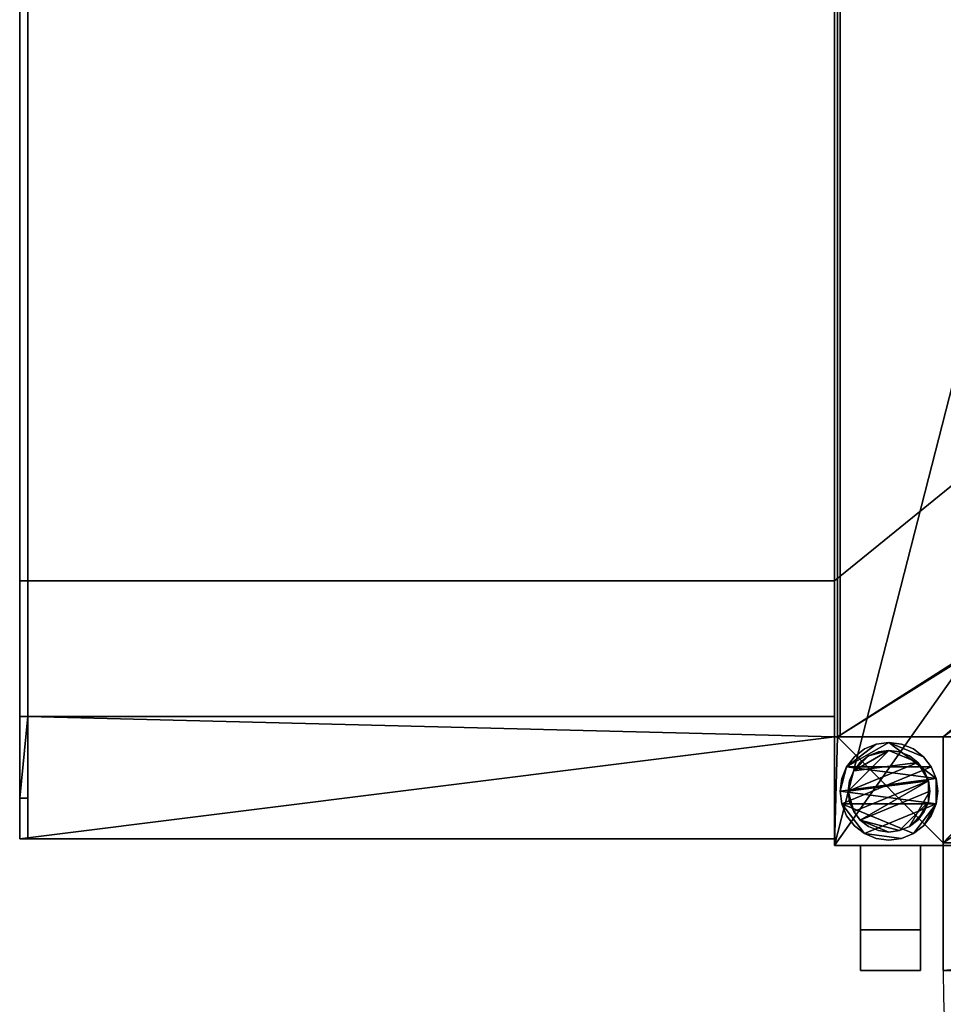
# Model space of a CAD drawing. Units: millimetres. Extents: x -1 to 1380, y -879 to 366.
# Drawn here: x 0 to 340, y -371 to -8 of the extents above; entities that cross this region are included whole.
import ezdxf

# ---------------------------------------------------------------- set-up
doc = ezdxf.new("R2010")
doc.units = ezdxf.units.MM
doc.linetypes.add('NASCOSTA', pattern=[0.381, 0.254, -0.127])
for name, color, linetype in [('IQ_200_2D', 1, 'Continuous'), ('IQ_200_3D', 1, 'Continuous'), ('IQ_204_2D', 7, 'Continuous'), ('IQ_204_3D', 7, 'Continuous')]:
    doc.layers.add(name, color=color, linetype=linetype)
doc.layers.add('IQ_CURTAIN_3D', color=7, linetype='Continuous', transparency=0.9)

msp = doc.modelspace()

# ---------------------------------------------------------------- linework, layer by layer
at = {"layer": 'IQ_200_2D'}
for p, q in [((300, 312.5), (300, -312.5)), ((0, 310), (0, -310)), ((300, -310), (0, -310)), ((900, -312.5), (300, -312.5)), ((340, -312.5), (340, -358.5)), ((340, -358.5), (860, -358.5))]:
    msp.add_line(p, q, dxfattribs=at)
at = {"layer": 'IQ_204_2D'}
for p, q in [((2.98, 215), (2.98, -215)), ((300, -215), (0, -215)), ((0, -265), (300, -265)), ((309.48, -312.5), (309.48, -358.5)), ((331.62, -358.5), (331.62, -312.5)), ((309.48, -358.5), (331.62, -358.5))]:
    msp.add_line(p, q, dxfattribs=at)
at = {"layer": 'IQ_204_2D', "linetype": 'NASCOSTA', "ltscale": 100}
msp.add_arc((860, -358.5), 520, 180, 0, dxfattribs=at)
at = {"layer": 'IQ_CURTAIN_3D'}
for p, q in [((300, -53.75, 898.97), (300, -53.75, 1369.03)), ((300, -116.25, 898.97), (300, -116.25, 1369.03)), ((300, -178.75, 898.97), (300, -178.75, 1369.03)), ((300, -241.25, 898.97), (300, -241.25, 1369.03))]:
    msp.add_line(p, q, dxfattribs=at)

# ---------------------------------------------------------------- meshes
at = {"layer": 'IQ_200_3D'}
mesh = msp.add_polyface(dxfattribs=at)
corners = [(300, 312.5, 1450), (300, -312.5, 1450), (900, -312.5, 1450), (900, 312.5, 1450), (740, 312.5, 1450), (686, 366.5, 1450), (514, 366.5, 1450), (460, 312.5, 1450)]
mesh.append_faces([[corners[k] for k in face] for face in [(4, 1, 2, 3), (1, 7, 0), (7, 5, 6)]], dxfattribs={"vtx0": -1})
mesh.append_faces([[corners[k] for k in face] for face in [(4, 5, 7, 1)]], dxfattribs={"vtx1": -1, "vtx2": -1, "vtx3": -1})
mesh = msp.add_polyface(dxfattribs=at)
corners = [(900, 312.5, 725), (900, -312.5, 725), (860, -312.5, 725), (860, -358.5, 725), (340, -358.5, 725), (340, -312.5, 725), (300, -312.5, 725), (300, 312.5, 725), (460, 312.5, 725), (514, 366.5, 725), (686, 366.5, 725), (740, 312.5, 725), (301, -272.5, 725), (340, -272.5, 725), (340, -311.5, 725), (860, -311.5, 725), (860, -272.5, 725), (899, -272.5, 725), (899, 272.5, 725), (860, 272.5, 725), (860, 311.5, 725), (340, 311.5, 725), (340, 272.5, 725), (301, 272.5, 725)]
mesh.append_faces([[corners[k] for k in face] for face in [(11, 8, 9, 10)]], dxfattribs={"vtx0": -1})
mesh.append_faces([[corners[k] for k in face] for face in [(23, 7, 21, 22), (20, 0, 18, 19)]], dxfattribs={"vtx0": -1, "vtx1": -1})
mesh.append_faces([[corners[k] for k in face] for face in [(6, 12, 14, 5)]], dxfattribs={"vtx0": -1, "vtx1": -1, "vtx2": -1})
mesh.append_faces([[corners[k] for k in face] for face in [(20, 8, 11, 0)]], dxfattribs={"vtx0": -1, "vtx1": -1, "vtx3": -1})
mesh.append_faces([[corners[k] for k in face] for face in [(7, 23, 12, 6), (8, 20, 21, 7)]], dxfattribs={"vtx0": -1, "vtx2": -1})
mesh.append_faces([[corners[k] for k in face] for face in [(2, 4, 5, 15)]], dxfattribs={"vtx0": -1, "vtx2": -1, "vtx3": -1})
mesh.append_faces([[corners[k] for k in face] for face in [(13, 14, 12)]], dxfattribs={"vtx1": -1})
mesh.append_faces([[corners[k] for k in face] for face in [(14, 15, 5)]], dxfattribs={"vtx1": -1, "vtx2": -1})
mesh.append_faces([[corners[k] for k in face] for face in [(1, 2, 15, 17)]], dxfattribs={"vtx1": -1, "vtx2": -1, "vtx3": -1})
mesh.append_faces([[corners[k] for k in face] for face in [(17, 18, 0, 1)]], dxfattribs={"vtx1": -1, "vtx3": -1})
mesh.append_faces([[corners[k] for k in face] for face in [(15, 16, 17), (2, 3, 4)]], dxfattribs={"vtx2": -1})
mesh = msp.add_polyface(dxfattribs=at)
corners = [(300, -312.5, 1450), (300, 312.5, 1450), (300, 312.5, 725), (300, -312.5, 725), (300, 272.5, 1370), (300, -272.5, 1370), (300, -272.5, 910), (300, -310, 910), (300, -310, 850), (300, -272.5, 850), (300, -265, 850), (300, -265, 820), (300, 265, 820), (300, 265, 850), (300, 272.5, 850), (300, 310, 850), (300, 310, 910), (300, 272.5, 910)]
mesh.append_faces([[corners[k] for k in face] for face in [(4, 1, 16, 17), (7, 0, 5, 6)]], dxfattribs={"vtx0": -1, "vtx1": -1})
mesh.append_faces([[corners[k] for k in face] for face in [(11, 3, 8, 9)]], dxfattribs={"vtx0": -1, "vtx1": -1, "vtx3": -1})
mesh.append_faces([[corners[k] for k in face] for face in [(1, 4, 5, 0), (16, 1, 2, 15)]], dxfattribs={"vtx0": -1, "vtx2": -1})
mesh.append_faces([[corners[k] for k in face] for face in [(12, 14, 15, 2)]], dxfattribs={"vtx0": -1, "vtx2": -1, "vtx3": -1})
mesh.append_faces([[corners[k] for k in face] for face in [(3, 0, 7, 8), (11, 12, 2, 3)]], dxfattribs={"vtx1": -1, "vtx3": -1})
mesh.append_faces([[corners[k] for k in face] for face in [(9, 10, 11), (12, 13, 14)]], dxfattribs={"vtx2": -1})
mesh = msp.add_polyface(dxfattribs=at)
corners = [(0, -310, 910), (0, -265, 910), (0, -265, 875), (0, -215, 875), (0, -215, 858), (0, 215, 858), (0, 215, 875), (0, 265, 875), (0, 265, 910), (0, 310, 910), (0, 310, 835), (0, 295, 820), (0, -295, 820), (0, -310, 835)]
mesh.append_faces([[corners[k] for k in face] for face in [(2, 4, 12, 13)]], dxfattribs={"vtx0": -1, "vtx1": -1, "vtx3": -1})
mesh.append_faces([[corners[k] for k in face] for face in [(7, 10, 11, 5)]], dxfattribs={"vtx0": -1, "vtx2": -1, "vtx3": -1})
mesh.append_faces([[corners[k] for k in face] for face in [(3, 4, 2), (6, 7, 5)]], dxfattribs={"vtx1": -1})
mesh.append_faces([[corners[k] for k in face] for face in [(4, 5, 11, 12)]], dxfattribs={"vtx1": -1, "vtx3": -1})
mesh.append_faces([[corners[k] for k in face] for face in [(0, 1, 2, 13)]], dxfattribs={"vtx2": -1})
mesh.append_faces([[corners[k] for k in face] for face in [(7, 8, 9, 10)]], dxfattribs={"vtx3": -1})
mesh = msp.add_polyface(dxfattribs=at)
corners = [(2.98, -310, 835), (2.98, -295, 820), (2.98, -265, 820), (2.98, -265, 850), (2.98, -310, 850), (2.98, 295, 820), (2.98, 310, 835), (2.98, 310, 850), (2.98, 265, 850), (2.98, 265, 820), (2.98, 215, 858), (2.98, -215, 858), (2.98, -215, 850), (2.98, 215, 850)]
mesh.append_faces([[corners[k] for k in face] for face in [(10, 11, 12, 13)]])
mesh.append_faces([[corners[k] for k in face] for face in [(1, 4, 0), (5, 8, 9)]], dxfattribs={"vtx0": -1})
mesh.append_faces([[corners[k] for k in face] for face in [(3, 4, 1, 2), (7, 8, 5, 6)]], dxfattribs={"vtx1": -1})
mesh = msp.add_polyface(dxfattribs=at)
corners = [(301, -272.5, 201.37), (301, 272.5, 201.37), (340, 272.5, 201.37), (340, 311.5, 201.37), (860, 311.5, 201.37), (860, 272.5, 201.37), (899, 272.5, 201.37), (899, -272.5, 201.37), (860, -272.5, 201.37), (860, -311.5, 201.37), (340, -311.5, 201.37), (340, -272.5, 201.37), (441, -187.4, 201.37), (441.34, -189.99, 201.37), (442.34, -192.4, 201.37), (443.93, -194.47, 201.37), (446, -196.06, 201.37), (448.41, -197.06, 201.37), (451, -197.4, 201.37), (453.59, -197.06, 201.37), (456, -196.06, 201.37), (458.07, -194.47, 201.37), (459.66, -192.4, 201.37), (460.66, -189.99, 201.37), (461, -187.4, 201.37), (460.66, -184.81, 201.37), (459.66, -182.4, 201.37), (458.07, -180.33, 201.37), (456, -178.74, 201.37), (453.59, -177.74, 201.37), (451, -177.4, 201.37), (448.41, -177.74, 201.37), (446, -178.74, 201.37), (443.93, -180.33, 201.37), (442.34, -182.4, 201.37), (441.34, -184.81, 201.37), (501, -187.4, 201.37), (501.34, -189.99, 201.37), (502.34, -192.4, 201.37), (503.93, -194.47, 201.37), (506, -196.06, 201.37), (508.41, -197.06, 201.37), (511, -197.4, 201.37), (513.59, -197.06, 201.37), (516, -196.06, 201.37), (518.07, -194.47, 201.37), (519.66, -192.4, 201.37), (520.66, -189.99, 201.37), (521, -187.4, 201.37), (520.66, -184.81, 201.37), (519.66, -182.4, 201.37), (518.07, -180.33, 201.37), (516, -178.74, 201.37), (513.59, -177.74, 201.37), (511, -177.4, 201.37), (508.41, -177.74, 201.37), (506, -178.74, 201.37), (503.93, -180.33, 201.37), (502.34, -182.4, 201.37), (501.34, -184.81, 201.37), (591, -157.4, 201.37), (591.34, -159.99, 201.37), (592.34, -162.4, 201.37), (593.93, -164.47, 201.37), (596, -166.06, 201.37), (598.41, -167.06, 201.37), (601, -167.4, 201.37), (603.59, -167.06, 201.37), (606, -166.06, 201.37), (608.07, -164.47, 201.37), (609.66, -162.4, 201.37), (610.66, -159.99, 201.37), (611, -157.4, 201.37), (610.66, -154.81, 201.37), (609.66, -152.4, 201.37), (608.07, -150.33, 201.37), (606, -148.74, 201.37), (603.59, -147.74, 201.37), (601, -147.4, 201.37), (598.41, -147.74, 201.37), (596, -148.74, 201.37), (593.93, -150.33, 201.37), (592.34, -152.4, 201.37), (591.34, -154.81, 201.37), (747.9, 89.5, 201.37), (748.24, 86.91, 201.37), (749.24, 84.5, 201.37), (750.83, 82.43, 201.37), (752.9, 80.84, 201.37), (755.31, 79.84, 201.37), (757.9, 79.5, 201.37), (760.49, 79.84, 201.37), (762.9, 80.84, 201.37), (764.97, 82.43, 201.37), (766.56, 84.5, 201.37), (767.56, 86.91, 201.37), (767.9, 89.5, 201.37), (767.56, 92.09, 201.37), (766.56, 94.5, 201.37), (764.97, 96.57, 201.37), (762.9, 98.16, 201.37), (760.49, 99.16, 201.37), (757.9, 99.5, 201.37), (755.31, 99.16, 201.37), (752.9, 98.16, 201.37), (750.83, 96.57, 201.37), (749.24, 94.5, 201.37), (748.24, 92.09, 201.37)]
mesh.append_faces([[corners[k] for k in face] for face in [(70, 8, 69), (71, 8, 70), (62, 49, 61), (102, 5, 101), (95, 7, 94), (85, 79, 84), (92, 8, 91), (21, 40, 20), (14, 11, 13), (58, 27, 57), (35, 0, 34)]], dxfattribs={"vtx0": -1, "vtx1": -1})
mesh.append_faces([[corners[k] for k in face] for face in [(80, 2, 84, 79)]], dxfattribs={"vtx0": -1, "vtx1": -1, "vtx2": -1})
mesh.append_faces([[corners[k] for k in face] for face in [(80, 54, 30, 2)]], dxfattribs={"vtx0": -1, "vtx1": -1, "vtx2": -1, "vtx3": -1})
mesh.append_faces([[corners[k] for k in face] for face in [(50, 60, 61, 49), (52, 82, 83, 51), (54, 80, 81, 53), (51, 83, 60, 50), (104, 4, 5, 103), (6, 97, 98), (2, 107, 84), (53, 81, 82, 52), (20, 40, 41, 19), (11, 16, 17, 10), (28, 56, 57, 27), (29, 55, 56, 28), (2, 30, 31)]], dxfattribs={"vtx0": -1, "vtx2": -1})
mesh.append_faces([[corners[k] for k in face] for face in [(44, 66, 67, 9), (8, 72, 73, 91)]], dxfattribs={"vtx0": -1, "vtx2": -1, "vtx3": -1})
mesh.append_faces([[corners[k] for k in face] for face in [(67, 68, 9), (71, 72, 8), (96, 97, 6), (93, 94, 7), (100, 101, 5), (99, 100, 5), (102, 103, 5), (106, 107, 2), (42, 43, 10), (44, 45, 66), (18, 19, 10), (17, 18, 10), (15, 16, 11), (14, 15, 11), (12, 13, 11), (31, 32, 2)]], dxfattribs={"vtx1": -1, "vtx2": -1})
mesh.append_faces([[corners[k] for k in face] for face in [(41, 42, 10, 19)]], dxfattribs={"vtx1": -1, "vtx2": -1, "vtx3": -1})
mesh.append_faces([[corners[k] for k in face] for face in [(8, 9, 68, 69), (7, 8, 92, 93), (74, 75, 89, 90), (73, 74, 90, 91), (75, 76, 88, 89), (65, 66, 45, 46), (64, 65, 46, 47), (62, 63, 48, 49), (63, 64, 47, 48), (78, 79, 85, 86), (77, 78, 86, 87), (76, 77, 87, 88), (95, 96, 6, 7), (5, 6, 98, 99), (104, 105, 3, 4), (105, 106, 2, 3), (43, 44, 9, 10), (39, 40, 21, 22), (38, 39, 22, 23), (37, 38, 23, 24), (36, 37, 24, 25), (35, 12, 11, 0), (59, 36, 25, 26), (58, 59, 26, 27), (54, 55, 29, 30), (32, 33, 1, 2), (33, 34, 0, 1)]], dxfattribs={"vtx1": -1, "vtx3": -1})
mesh = msp.add_polyface(dxfattribs=at)
corners = [(300, -265, 820), (2.98, -265, 820), (2.98, -295, 820), (0, -295, 820), (0, 295, 820), (2.98, 295, 820), (2.98, 265, 820), (300, 265, 820)]
mesh.append_faces([[corners[k] for k in face] for face in [(6, 1, 3, 4)]], dxfattribs={"vtx0": -1, "vtx1": -1, "vtx3": -1})
mesh.append_faces([[corners[k] for k in face] for face in [(5, 6, 4)]], dxfattribs={"vtx1": -1})
mesh.append_faces([[corners[k] for k in face] for face in [(7, 0, 1, 6), (1, 2, 3)]], dxfattribs={"vtx2": -1})
mesh = msp.add_polyface(dxfattribs=at)
corners = [(300, -272.5, 850), (900, -272.5, 850), (900, 272.5, 850), (300, 272.5, 850), (300, 215, 850), (2.98, 215, 850), (2.98, -215, 850), (300, -215, 850)]
mesh.append_faces([[corners[k] for k in face] for face in [(1, 2, 7, 0), (6, 7, 4, 5)]], dxfattribs={"vtx1": -1})
mesh.append_faces([[corners[k] for k in face] for face in [(2, 3, 4, 7)]], dxfattribs={"vtx2": -1, "vtx3": -1})
mesh = msp.add_polyface(dxfattribs=at)
corners = [(300, 265, 910), (300, 265, 875), (300, 215, 875), (300, 215, 850), (300, 272.5, 850), (300, 272.5, 910), (300, -215, 850), (300, -215, 875), (300, -265, 875), (300, -265, 910), (300, -272.5, 910), (300, -272.5, 850)]
mesh.append_faces([[corners[k] for k in face] for face in [(8, 11, 6, 7)]], dxfattribs={"vtx0": -1})
mesh.append_faces([[corners[k] for k in face] for face in [(3, 4, 1, 2)]], dxfattribs={"vtx1": -1})
mesh.append_faces([[corners[k] for k in face] for face in [(5, 0, 1, 4)]], dxfattribs={"vtx2": -1})
mesh.append_faces([[corners[k] for k in face] for face in [(8, 9, 10, 11)]], dxfattribs={"vtx3": -1})
mesh = msp.add_polyface(dxfattribs=at)
corners = [(300, -272.5, 1370), (300, 272.5, 1370), (900, 272.5, 1370), (900, -272.5, 1370)]
mesh.append_faces([[corners[k] for k in face] for face in [(0, 1, 2, 3)]])
mesh = msp.add_polyface(dxfattribs=at)
corners = [(301, -272.5, 201.37), (301, -272.5, 725), (301, 272.5, 725), (301, 272.5, 201.37)]
mesh.append_faces([[corners[k] for k in face] for face in [(0, 1, 2, 3)]])
mesh = msp.add_polyface(dxfattribs=at)
corners = [(2.98, 215, 858), (0, 215, 858), (0, -215, 858), (2.98, -215, 858)]
mesh.append_faces([[corners[k] for k in face] for face in [(0, 1, 2, 3)]])
mesh = msp.add_polyface(dxfattribs=at)
corners = [(300, -215, 875), (300, -215, 850), (2.98, -215, 850), (2.98, -215, 858), (0, -215, 858), (0, -215, 875)]
mesh.append_faces([[corners[k] for k in face] for face in [(3, 0, 1, 2)]], dxfattribs={"vtx0": -1})
mesh.append_faces([[corners[k] for k in face] for face in [(5, 0, 3, 4)]], dxfattribs={"vtx1": -1})
mesh = msp.add_polyface(dxfattribs=at)
corners = [(300, -215, 875), (0, -215, 875), (0, -265, 875), (300, -265, 875)]
mesh.append_faces([[corners[k] for k in face] for face in [(0, 1, 2, 3)]])
mesh = msp.add_polyface(dxfattribs=at)
corners = [(300, -265, 875), (0, -265, 875), (0, -265, 910), (300, -265, 910)]
mesh.append_faces([[corners[k] for k in face] for face in [(0, 1, 2, 3)]])
mesh = msp.add_polyface(dxfattribs=at)
corners = [(300, -272.5, 910), (300, -265, 910), (0, -265, 910), (0, -310, 910), (300, -310, 910)]
mesh.append_faces([[corners[k] for k in face] for face in [(0, 3, 4)]], dxfattribs={"vtx0": -1})
mesh.append_faces([[corners[k] for k in face] for face in [(2, 3, 0, 1)]], dxfattribs={"vtx1": -1})
mesh = msp.add_polyface(dxfattribs=at)
corners = [(300, -310, 850), (2.98, -310, 850), (2.98, -265, 850), (300, -265, 850), (300, -272.5, 850)]
mesh.append_faces([[corners[k] for k in face] for face in [(4, 2, 3)]], dxfattribs={"vtx0": -1})
mesh.append_faces([[corners[k] for k in face] for face in [(1, 2, 4, 0)]], dxfattribs={"vtx1": -1})
mesh = msp.add_polyface(dxfattribs=at)
corners = [(300, -265, 820), (300, -265, 850), (2.98, -265, 850), (2.98, -265, 820)]
mesh.append_faces([[corners[k] for k in face] for face in [(0, 1, 2, 3)]])
mesh = msp.add_polyface(dxfattribs=at)
corners = [(900, -272.5, 850), (300, -272.5, 850), (300, -272.5, 910), (300, -272.5, 1370), (900, -272.5, 1370)]
mesh.append_faces([[corners[k] for k in face] for face in [(4, 0, 2, 3)]], dxfattribs={"vtx1": -1})
mesh.append_faces([[corners[k] for k in face] for face in [(0, 1, 2)]], dxfattribs={"vtx2": -1})
mesh = msp.add_polyface(dxfattribs=at)
corners = [(300, -272.5, 725), (300, -312.5, 725), (340, -312.5, 725), (340, -272.5, 725)]
mesh.append_faces([[corners[k] for k in face] for face in [(0, 1, 2, 3)]])
mesh = msp.add_polyface(dxfattribs=at)
corners = [(340, -312.5, 75), (300, -312.5, 75), (300, -272.5, 75), (340, -272.5, 75)]
mesh.append_faces([[corners[k] for k in face] for face in [(0, 1, 2, 3)]])
mesh = msp.add_polyface(dxfattribs=at)
corners = [(340, -272.5, 725), (340, -272.5, 75), (300, -272.5, 75), (300, -272.5, 725)]
mesh.append_faces([[corners[k] for k in face] for face in [(0, 1, 2, 3)]])
mesh = msp.add_polyface(dxfattribs=at)
corners = [(300, -272.5, 725), (300, -272.5, 75), (300, -312.5, 75), (300, -312.5, 725)]
mesh.append_faces([[corners[k] for k in face] for face in [(0, 1, 2, 3)]])
mesh = msp.add_polyface(dxfattribs=at)
corners = [(340, -272.5, 201.37), (340, -272.5, 725), (301, -272.5, 725), (301, -272.5, 201.37)]
mesh.append_faces([[corners[k] for k in face] for face in [(0, 1, 2, 3)]])
mesh = msp.add_polyface(dxfattribs=at)
corners = [(302, -292.5, 5), (302.61, -297.16, 5), (304.41, -301.5, 5), (307.27, -305.23, 5), (311, -308.09, 5), (315.34, -309.89, 5), (320, -310.5, 5), (324.66, -309.89, 5), (329, -308.09, 5), (332.73, -305.23, 5), (335.59, -301.5, 5), (337.39, -297.16, 5), (338, -292.5, 5), (337.39, -287.84, 5), (335.59, -283.5, 5), (332.73, -279.77, 5), (329, -276.91, 5), (324.66, -275.11, 5), (320, -274.5, 5), (315.34, -275.11, 5), (311, -276.91, 5), (307.27, -279.77, 5), (304.41, -283.5, 5), (302.61, -287.84, 5)]
mesh.append_faces([[corners[k] for k in face] for face in [(11, 8, 9, 10)]], dxfattribs={"vtx0": -1})
mesh.append_faces([[corners[k] for k in face] for face in [(4, 7, 8, 11), (11, 0, 1, 4), (13, 18, 19, 22)]], dxfattribs={"vtx0": -1, "vtx2": -1, "vtx3": -1})
mesh.append_faces([[corners[k] for k in face] for face in [(0, 11, 12, 13)]], dxfattribs={"vtx0": -1, "vtx3": -1})
mesh.append_faces([[corners[k] for k in face] for face in [(2, 3, 4, 1), (16, 17, 18, 15)]], dxfattribs={"vtx2": -1})
mesh.append_faces([[corners[k] for k in face] for face in [(13, 14, 15, 18), (22, 23, 0, 13)]], dxfattribs={"vtx2": -1, "vtx3": -1})
mesh.append_faces([[corners[k] for k in face] for face in [(4, 5, 6, 7), (19, 20, 21, 22)]], dxfattribs={"vtx3": -1})
mesh = msp.add_polyface(dxfattribs=at)
corners = [(302, -292.5), (302.61, -287.84), (304.41, -283.5), (307.27, -279.77), (311, -276.91), (315.34, -275.11), (320, -274.5), (324.66, -275.11), (329, -276.91), (332.73, -279.77), (335.59, -283.5), (337.39, -287.84), (338, -292.5), (337.39, -297.16), (335.59, -301.5), (332.73, -305.23), (329, -308.09), (324.66, -309.89), (320, -310.5), (315.34, -309.89), (311, -308.09), (307.27, -305.23), (304.41, -301.5), (302.61, -297.16)]
mesh.append_faces([[corners[k] for k in face] for face in [(2, 0, 1), (15, 13, 14), (13, 11, 12)]], dxfattribs={"vtx0": -1})
mesh.append_faces([[corners[k] for k in face] for face in [(16, 23, 13, 15)]], dxfattribs={"vtx0": -1, "vtx1": -1, "vtx2": -1})
mesh.append_faces([[corners[k] for k in face] for face in [(2, 10, 23, 0)]], dxfattribs={"vtx0": -1, "vtx1": -1, "vtx3": -1})
mesh.append_faces([[corners[k] for k in face] for face in [(2, 5, 6)]], dxfattribs={"vtx0": -1, "vtx2": -1})
mesh.append_faces([[corners[k] for k in face] for face in [(23, 10, 11, 13), (23, 16, 17, 20)]], dxfattribs={"vtx0": -1, "vtx2": -1, "vtx3": -1})
mesh.append_faces([[corners[k] for k in face] for face in [(9, 10, 2, 6)]], dxfattribs={"vtx1": -1, "vtx2": -1, "vtx3": -1})
mesh.append_faces([[corners[k] for k in face] for face in [(3, 4, 5, 2), (18, 19, 20, 17)]], dxfattribs={"vtx2": -1})
mesh.append_faces([[corners[k] for k in face] for face in [(6, 7, 8, 9), (20, 21, 22, 23)]], dxfattribs={"vtx3": -1})
mesh = msp.add_polyface(dxfattribs=at)
corners = [(302, -292.5, 5), (302.61, -287.84, 5), (304.41, -283.5, 5), (307.27, -279.77, 5), (311, -276.91, 5), (315.34, -275.11, 5), (320, -274.5, 5), (324.66, -275.11, 5), (329, -276.91, 5), (332.73, -279.77, 5), (335.59, -283.5, 5), (337.39, -287.84, 5), (338, -292.5, 5), (338, -292.5), (337.39, -287.84), (335.59, -283.5), (332.73, -279.77), (329, -276.91), (324.66, -275.11), (320, -274.5), (315.34, -275.11), (311, -276.91), (307.27, -279.77), (304.41, -283.5), (302.61, -287.84), (302, -292.5)]
mesh.append_faces([[corners[k] for k in face] for face in [(13, 14, 11, 12), (0, 1, 24, 25)]], dxfattribs={"vtx1": -1})
mesh.append_faces([[corners[k] for k in face] for face in [(14, 15, 10, 11), (16, 17, 8, 9), (15, 16, 9, 10), (17, 18, 7, 8), (6, 7, 18, 19), (19, 20, 5, 6), (20, 21, 4, 5), (22, 23, 2, 3), (21, 22, 3, 4), (23, 24, 1, 2)]], dxfattribs={"vtx1": -1, "vtx3": -1})
mesh = msp.add_polyface(dxfattribs=at)
corners = [(340, -312.5, 725), (340, -312.5, 75), (340, -272.5, 75), (340, -272.5, 725)]
mesh.append_faces([[corners[k] for k in face] for face in [(0, 1, 2, 3)]])
mesh = msp.add_polyface(dxfattribs=at)
corners = [(305, -292.5, 75), (305.51, -296.38, 75), (307.01, -300, 75), (309.39, -303.11, 75), (312.5, -305.49, 75), (316.12, -306.99, 75), (320, -307.5, 75), (323.88, -306.99, 75), (327.5, -305.49, 75), (330.61, -303.11, 75), (332.99, -300, 75), (334.49, -296.38, 75), (335, -292.5, 75), (334.49, -288.62, 75), (332.99, -285, 75), (330.61, -281.89, 75), (327.5, -279.51, 75), (323.88, -278.01, 75), (320, -277.5, 75), (316.12, -278.01, 75), (312.5, -279.51, 75), (309.39, -281.89, 75), (307.01, -285, 75), (305.51, -288.62, 75)]
mesh.append_faces([[corners[k] for k in face] for face in [(10, 8, 9), (22, 20, 21)]], dxfattribs={"vtx0": -1})
mesh.append_faces([[corners[k] for k in face] for face in [(7, 3, 6)]], dxfattribs={"vtx0": -1, "vtx1": -1})
mesh.append_faces([[corners[k] for k in face] for face in [(22, 15, 18, 20)]], dxfattribs={"vtx0": -1, "vtx1": -1, "vtx2": -1, "vtx3": -1})
mesh.append_faces([[corners[k] for k in face] for face in [(13, 2, 3, 12)]], dxfattribs={"vtx0": -1, "vtx2": -1})
mesh.append_faces([[corners[k] for k in face] for face in [(3, 7, 8, 12)]], dxfattribs={"vtx0": -1, "vtx2": -1, "vtx3": -1})
mesh.append_faces([[corners[k] for k in face] for face in [(17, 18, 15, 16), (19, 20, 18)]], dxfattribs={"vtx1": -1})
mesh.append_faces([[corners[k] for k in face] for face in [(11, 12, 8, 10)]], dxfattribs={"vtx1": -1, "vtx2": -1})
mesh.append_faces([[corners[k] for k in face] for face in [(4, 5, 6, 3)]], dxfattribs={"vtx2": -1})
mesh.append_faces([[corners[k] for k in face] for face in [(0, 1, 2, 13), (13, 14, 15, 0), (22, 23, 0, 15)]], dxfattribs={"vtx2": -1, "vtx3": -1})
mesh = msp.add_polyface(dxfattribs=at)
corners = [(305, -292.5, 5), (305.51, -288.62, 5), (307.01, -285, 5), (309.39, -281.89, 5), (312.5, -279.51, 5), (316.12, -278.01, 5), (320, -277.5, 5), (323.88, -278.01, 5), (327.5, -279.51, 5), (330.61, -281.89, 5), (332.99, -285, 5), (334.49, -288.62, 5), (335, -292.5, 5), (334.49, -296.38, 5), (332.99, -300, 5), (330.61, -303.11, 5), (327.5, -305.49, 5), (323.88, -306.99, 5), (320, -307.5, 5), (316.12, -306.99, 5), (312.5, -305.49, 5), (309.39, -303.11, 5), (307.01, -300, 5), (305.51, -296.38, 5)]
mesh.append_faces([[corners[k] for k in face] for face in [(9, 6, 7, 8), (4, 2, 3), (15, 13, 14)]], dxfattribs={"vtx0": -1})
mesh.append_faces([[corners[k] for k in face] for face in [(18, 21, 17)]], dxfattribs={"vtx0": -1, "vtx1": -1})
mesh.append_faces([[corners[k] for k in face] for face in [(22, 0, 11, 21)]], dxfattribs={"vtx0": -1, "vtx1": -1, "vtx2": -1})
mesh.append_faces([[corners[k] for k in face] for face in [(0, 6, 9, 11), (21, 11, 13, 17)]], dxfattribs={"vtx0": -1, "vtx1": -1, "vtx2": -1, "vtx3": -1})
mesh.append_faces([[corners[k] for k in face] for face in [(23, 0, 22), (12, 13, 11)]], dxfattribs={"vtx1": -1})
mesh.append_faces([[corners[k] for k in face] for face in [(16, 17, 13, 15)]], dxfattribs={"vtx1": -1, "vtx2": -1})
mesh.append_faces([[corners[k] for k in face] for face in [(9, 10, 11)]], dxfattribs={"vtx2": -1})
mesh.append_faces([[corners[k] for k in face] for face in [(4, 5, 6, 2), (0, 1, 2, 6)]], dxfattribs={"vtx2": -1, "vtx3": -1})
mesh.append_faces([[corners[k] for k in face] for face in [(18, 19, 20, 21)]], dxfattribs={"vtx3": -1})
mesh = msp.add_polyface(dxfattribs=at)
corners = [(305, -292.5, 75), (305.51, -288.62, 75), (307.01, -285, 75), (309.39, -281.89, 75), (312.5, -279.51, 75), (316.12, -278.01, 75), (320, -277.5, 75), (323.88, -278.01, 75), (327.5, -279.51, 75), (330.61, -281.89, 75), (332.99, -285, 75), (334.49, -288.62, 75), (335, -292.5, 75), (335, -292.5, 5), (334.49, -288.62, 5), (332.99, -285, 5), (330.61, -281.89, 5), (327.5, -279.51, 5), (323.88, -278.01, 5), (320, -277.5, 5), (316.12, -278.01, 5), (312.5, -279.51, 5), (309.39, -281.89, 5), (307.01, -285, 5), (305.51, -288.62, 5), (305, -292.5, 5)]
mesh.append_faces([[corners[k] for k in face] for face in [(1, 24, 25, 0)]], dxfattribs={"vtx0": -1})
mesh.append_faces([[corners[k] for k in face] for face in [(8, 17, 18, 7), (9, 16, 17, 8), (7, 18, 19, 6), (15, 10, 11, 14), (5, 20, 21, 4), (4, 21, 22, 3), (2, 23, 24, 1), (3, 22, 23, 2), (20, 5, 6, 19)]], dxfattribs={"vtx0": -1, "vtx2": -1})
mesh.append_faces([[corners[k] for k in face] for face in [(13, 14, 11, 12)]], dxfattribs={"vtx1": -1})
mesh.append_faces([[corners[k] for k in face] for face in [(9, 10, 15, 16)]], dxfattribs={"vtx1": -1, "vtx3": -1})
mesh = msp.add_polyface(dxfattribs=at)
corners = [(338, -292.5, 5), (337.39, -297.16, 5), (335.59, -301.5, 5), (332.73, -305.23, 5), (329, -308.09, 5), (324.66, -309.89, 5), (320, -310.5, 5), (315.34, -309.89, 5), (311, -308.09, 5), (307.27, -305.23, 5), (304.41, -301.5, 5), (302.61, -297.16, 5), (302, -292.5, 5), (302, -292.5), (302.61, -297.16), (304.41, -301.5), (307.27, -305.23), (311, -308.09), (315.34, -309.89), (320, -310.5), (324.66, -309.89), (329, -308.09), (332.73, -305.23), (335.59, -301.5), (337.39, -297.16), (338, -292.5)]
mesh.append_faces([[corners[k] for k in face] for face in [(13, 14, 11, 12), (0, 1, 24, 25)]], dxfattribs={"vtx1": -1})
mesh.append_faces([[corners[k] for k in face] for face in [(14, 15, 10, 11), (16, 17, 8, 9), (15, 16, 9, 10), (17, 18, 7, 8), (6, 7, 18, 19), (19, 20, 5, 6), (20, 21, 4, 5), (22, 23, 2, 3), (21, 22, 3, 4), (23, 24, 1, 2)]], dxfattribs={"vtx1": -1, "vtx3": -1})
mesh = msp.add_polyface(dxfattribs=at)
corners = [(335, -292.5, 75), (334.49, -296.38, 75), (332.99, -300, 75), (330.61, -303.11, 75), (327.5, -305.49, 75), (323.88, -306.99, 75), (320, -307.5, 75), (316.12, -306.99, 75), (312.5, -305.49, 75), (309.39, -303.11, 75), (307.01, -300, 75), (305.51, -296.38, 75), (305, -292.5, 75), (305, -292.5, 5), (305.51, -296.38, 5), (307.01, -300, 5), (309.39, -303.11, 5), (312.5, -305.49, 5), (316.12, -306.99, 5), (320, -307.5, 5), (323.88, -306.99, 5), (327.5, -305.49, 5), (330.61, -303.11, 5), (332.99, -300, 5), (334.49, -296.38, 5), (335, -292.5, 5)]
mesh.append_faces([[corners[k] for k in face] for face in [(1, 24, 25, 0)]], dxfattribs={"vtx0": -1})
mesh.append_faces([[corners[k] for k in face] for face in [(11, 14, 15, 10), (10, 15, 16, 9), (8, 17, 18, 7), (9, 16, 17, 8), (7, 18, 19, 6), (5, 20, 21, 4), (4, 21, 22, 3), (2, 23, 24, 1), (3, 22, 23, 2), (20, 5, 6, 19)]], dxfattribs={"vtx0": -1, "vtx2": -1})
mesh.append_faces([[corners[k] for k in face] for face in [(12, 13, 14, 11)]], dxfattribs={"vtx2": -1})
mesh = msp.add_polyface(dxfattribs=at)
corners = [(2.98, -310, 835), (0, -310, 835), (0, -295, 820), (2.98, -295, 820)]
mesh.append_faces([[corners[k] for k in face] for face in [(0, 1, 2, 3)]])
mesh = msp.add_polyface(dxfattribs=at)
corners = [(2.98, -310, 850), (300, -310, 850), (300, -310, 910), (0, -310, 910), (0, -310, 835), (2.98, -310, 835)]
mesh.append_faces([[corners[k] for k in face] for face in [(4, 5, 0, 3)]], dxfattribs={"vtx2": -1})
mesh.append_faces([[corners[k] for k in face] for face in [(0, 1, 2, 3)]], dxfattribs={"vtx3": -1})
mesh = msp.add_polyface(dxfattribs=at)
corners = [(900, -312.5, 1450), (300, -312.5, 1450), (300, -312.5, 725), (340, -312.5, 725), (340, -312.5, 1410), (860, -312.5, 1410), (860, -312.5, 1345.39), (875, -312.5, 1345.39), (875, -312.5, 1265.39), (860, -312.5, 1265.39), (860, -312.5, 869.61), (875, -312.5, 869.61), (875, -312.5, 789.61), (860, -312.5, 789.61), (860, -312.5, 725), (900, -312.5, 725), (331.62, -312.5, 1095.39), (331.62, -312.5, 1020.39), (309.48, -312.5, 1020.39), (309.48, -312.5, 1095.39)]
mesh.append_faces([[corners[k] for k in face] for face in [(7, 0, 5, 6)]], dxfattribs={"vtx0": -1, "vtx1": -1})
mesh.append_faces([[corners[k] for k in face] for face in [(4, 1, 19, 16)]], dxfattribs={"vtx0": -1, "vtx1": -1, "vtx3": -1})
mesh.append_faces([[corners[k] for k in face] for face in [(1, 4, 5, 0), (19, 1, 2, 18), (0, 7, 8, 15), (3, 17, 18, 2)]], dxfattribs={"vtx0": -1, "vtx2": -1})
mesh.append_faces([[corners[k] for k in face] for face in [(14, 15, 12, 13)]], dxfattribs={"vtx1": -1})
mesh.append_faces([[corners[k] for k in face] for face in [(11, 12, 15, 8)]], dxfattribs={"vtx1": -1, "vtx2": -1, "vtx3": -1})
mesh.append_faces([[corners[k] for k in face] for face in [(3, 4, 16, 17)]], dxfattribs={"vtx1": -1, "vtx3": -1})
mesh.append_faces([[corners[k] for k in face] for face in [(8, 9, 10, 11)]], dxfattribs={"vtx3": -1})
mesh = msp.add_polyface(dxfattribs=at)
corners = [(300, -312.5, 725), (300, -312.5, 75), (340, -312.5, 75), (340, -312.5, 725)]
mesh.append_faces([[corners[k] for k in face] for face in [(0, 1, 2, 3)]])
at = {"layer": 'IQ_204_3D'}
mesh = msp.add_polyface(dxfattribs=at)
corners = [(309.48, -358.5, 1095.39), (309.48, -312.5, 1095.39), (309.48, -312.5, 1020.39), (309.48, -343.5, 1020.39), (309.48, -343.5, 860.39), (309.48, -358.5, 860.39)]
mesh.append_faces([[corners[k] for k in face] for face in [(1, 2, 3, 0)]], dxfattribs={"vtx2": -1})
mesh.append_faces([[corners[k] for k in face] for face in [(3, 4, 5, 0)]], dxfattribs={"vtx3": -1})
mesh = msp.add_polyface(dxfattribs=at)
corners = [(331.62, -343.5, 1020.39), (309.48, -343.5, 1020.39), (309.48, -312.5, 1020.39), (331.62, -312.5, 1020.39)]
mesh.append_faces([[corners[k] for k in face] for face in [(0, 1, 2, 3)]])
mesh = msp.add_polyface(dxfattribs=at)
corners = [(331.62, -312.5, 1095.39), (309.48, -312.5, 1095.39), (309.48, -358.5, 1095.39), (331.62, -358.5, 1095.39)]
mesh.append_faces([[corners[k] for k in face] for face in [(0, 1, 2, 3)]])
mesh = msp.add_polyface(dxfattribs=at)
corners = [(331.62, -358.5, 1095.39), (331.62, -358.5, 860.39), (331.62, -343.5, 860.39), (331.62, -343.5, 1020.39), (331.62, -312.5, 1020.39), (331.62, -312.5, 1095.39)]
mesh.append_faces([[corners[k] for k in face] for face in [(1, 2, 3, 0)]], dxfattribs={"vtx2": -1})
mesh.append_faces([[corners[k] for k in face] for face in [(3, 4, 5, 0)]], dxfattribs={"vtx3": -1})
mesh = msp.add_polyface(dxfattribs=at)
corners = [(331.62, -358.5, 860.39), (309.48, -358.5, 860.39), (309.48, -343.5, 860.39), (331.62, -343.5, 860.39)]
mesh.append_faces([[corners[k] for k in face] for face in [(0, 1, 2, 3)]])
mesh = msp.add_polyface(dxfattribs=at)
corners = [(331.62, -343.5, 860.39), (309.48, -343.5, 860.39), (309.48, -343.5, 1020.39), (331.62, -343.5, 1020.39)]
mesh.append_faces([[corners[k] for k in face] for face in [(0, 1, 2, 3)]])
mesh = msp.add_polyface(dxfattribs=at)
corners = [(331.62, -358.5, 1095.39), (309.48, -358.5, 1095.39), (309.48, -358.5, 860.39), (331.62, -358.5, 860.39)]
mesh.append_faces([[corners[k] for k in face] for face in [(0, 1, 2, 3)]])
at = {"layer": 'IQ_CURTAIN_3D'}
mesh = msp.add_polyface(dxfattribs=at)
corners = [(302, -272.5, 898.97), (300, -272.5, 898.97), (300, 272.5, 898.97), (302, 272.5, 898.97)]
mesh.append_faces([[corners[k] for k in face] for face in [(0, 1, 2, 3)]])
mesh = msp.add_polyface(dxfattribs=at)
corners = [(300, 272.5, 1370), (300, -272.5, 1370), (302, -272.5, 1370), (302, 272.5, 1370)]
mesh.append_faces([[corners[k] for k in face] for face in [(0, 1, 2, 3)]])
mesh = msp.add_polyface(dxfattribs=at)
corners = [(300, 272.5, 1370), (300, 272.5, 898.97), (300, -272.5, 898.97), (300, -272.5, 1370)]
mesh.append_faces([[corners[k] for k in face] for face in [(0, 1, 2, 3)]])
mesh = msp.add_polyface(dxfattribs=at)
corners = [(302, -272.5, 1370), (302, -272.5, 898.97), (302, 272.5, 898.97), (302, 272.5, 1370)]
mesh.append_faces([[corners[k] for k in face] for face in [(0, 1, 2, 3)]])
mesh = msp.add_polyface(dxfattribs=at)
corners = [(300, -272.5, 1370), (300, -272.5, 898.97), (302, -272.5, 898.97), (302, -272.5, 1370)]
mesh.append_faces([[corners[k] for k in face] for face in [(0, 1, 2, 3)]])

doc.saveas('drawing.dxf')
